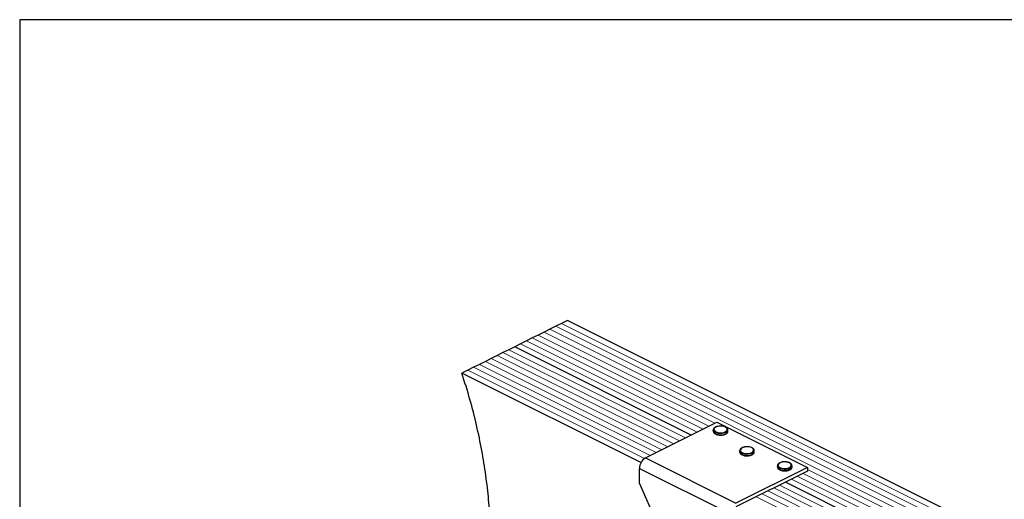
# Model space of a CAD drawing. Units: millimetres. Extents: x -1130 to -79, y -373 to 1112.
# Drawn here: x -1130 to -453, y 782 to 1112 of the extents above; entities that cross this region are included whole.
import ezdxf

# ---------------------------------------------------------------- set-up
doc = ezdxf.new("R2010")
doc.units = ezdxf.units.MM
doc.header["$MEASUREMENT"] = 0
doc.layers.get('0').update_dxf_attribs({"linetype": 'CONTINUOUS', "lineweight": 15})
doc.layers.get('Defpoints').update_dxf_attribs({"linetype": 'CONTINUOUS'})

msp = doc.modelspace()

# ---------------------------------------------------------------- linework, layer by layer
at = {"color": 7, "linetype": 'Continuous', "lineweight": 25}
for p, q in [((-761.64, 901.08), (-765.68, 899.06)), ((-757.61, 903.1), (-761.64, 901.08)), ((-753.57, 905.12), (-757.61, 903.1)), ((-255.29, 655.98), (-753.57, 905.12)), ((-773.75, 895.03), (-777.79, 893.01)), ((-769.72, 897.04), (-773.75, 895.03)), ((-765.68, 899.06), (-769.72, 897.04)), ((-785.86, 888.97), (-789.9, 886.95)), ((-781.83, 890.99), (-785.86, 888.97)), ((-777.79, 893.01), (-781.83, 890.99)), ((-802.01, 880.9), (-806.05, 878.88)), ((-797.98, 882.92), (-802.01, 880.9)), ((-793.94, 884.93), (-797.98, 882.92)), ((-789.9, 886.95), (-793.94, 884.93)), ((-668.4, 826.2), (-789.9, 886.95)), ((-668.4, 826.2), (-789.9, 886.95)), ((-814.12, 874.84), (-818.16, 872.82)), ((-810.09, 876.86), (-814.12, 874.84)), ((-806.05, 878.88), (-810.09, 876.86)), ((-822.2, 870.8), (-826.23, 868.79)), ((-703.04, 807.19), (-826.23, 868.79)), ((-818.16, 872.82), (-822.2, 870.8)), ((-699.94, 810.43), (-650.85, 834.98)), ((-650.85, 834.98), (-588.57, 803.83)), ((-653.31, 829.68), (-653.31, 828.88)), ((-643.21, 828.88), (-643.21, 829.68)), ((-643.21, 828.83), (-643.21, 828.88)), ((-635.14, 815.41), (-635.14, 814.61)), ((-625.04, 814.61), (-625.04, 815.41)), ((-625.04, 814.55), (-625.04, 814.61)), ((-699.94, 810.43), (-637.66, 779.29)), ((-704.09, 803.27), (-641.81, 772.13)), ((-704.09, 793.1), (-704.09, 803.27)), ((-588.57, 803.83), (-637.66, 779.29)), ((-588.57, 801.29), (-637.66, 776.75)), ((-609.19, 805.02), (-609.19, 804.23)), ((-599.09, 804.23), (-599.09, 805.02)), ((-599.09, 804.17), (-599.09, 804.23)), ((-588.57, 803.83), (-588.57, 801.29)), ((-683.65, 747.11), (-704.09, 793.1)), ((-482.03, 733.01), (-603.57, 793.79)), ((-482.03, 733.01), (-603.57, 793.79))]:
    msp.add_line(p, q, dxfattribs=at)
at = {"color": 7, "linetype": 'Continuous', "lineweight": 5}
for p, q in [((-263.37, 651.94), (-761.64, 901.08)), ((-263.37, 651.94), (-761.64, 901.08)), ((-259.33, 653.96), (-757.61, 903.1)), ((-259.33, 653.96), (-757.61, 903.1)), ((-652.25, 834.28), (-773.75, 895.03)), ((-652.25, 834.28), (-773.75, 895.03)), ((-271.44, 647.91), (-769.72, 897.04)), ((-271.44, 647.91), (-769.72, 897.04)), ((-267.4, 649.93), (-765.68, 899.06)), ((-267.4, 649.93), (-765.68, 899.06)), ((-664.36, 828.22), (-785.86, 888.97)), ((-664.36, 828.22), (-785.86, 888.97)), ((-660.33, 830.24), (-781.83, 890.99)), ((-660.33, 830.24), (-781.83, 890.99)), ((-656.29, 832.26), (-777.79, 893.01)), ((-656.29, 832.26), (-777.79, 893.01)), ((-680.51, 820.15), (-802.01, 880.9)), ((-680.51, 820.15), (-802.01, 880.9)), ((-676.47, 822.16), (-797.98, 882.92)), ((-676.47, 822.16), (-797.98, 882.92)), ((-672.44, 824.18), (-793.94, 884.93)), ((-672.44, 824.18), (-793.94, 884.93)), ((-692.62, 814.09), (-814.12, 874.84)), ((-692.62, 814.09), (-814.12, 874.84)), ((-688.58, 816.11), (-810.09, 876.86)), ((-688.58, 816.11), (-810.09, 876.86)), ((-684.55, 818.13), (-806.05, 878.88)), ((-684.55, 818.13), (-806.05, 878.88)), ((-700.63, 810.02), (-822.2, 870.8)), ((-700.63, 810.02), (-822.2, 870.8)), ((-696.66, 812.07), (-818.16, 872.82)), ((-696.66, 812.07), (-818.16, 872.82)), ((-469.92, 739.07), (-591.46, 799.84)), ((-469.92, 739.07), (-591.46, 799.84)), ((-465.88, 741.09), (-588.57, 802.43)), ((-465.88, 741.09), (-588.57, 802.43)), ((-477.99, 735.03), (-599.54, 795.81)), ((-477.99, 735.03), (-599.54, 795.81)), ((-473.95, 737.05), (-595.5, 797.82)), ((-473.95, 737.05), (-595.5, 797.82)), ((-494.14, 726.96), (-615.68, 787.73)), ((-494.14, 726.96), (-615.68, 787.73)), ((-490.1, 728.98), (-611.65, 789.75)), ((-490.1, 728.98), (-611.65, 789.75)), ((-486.06, 731), (-607.61, 791.77)), ((-486.06, 731), (-607.61, 791.77)), ((-502.21, 722.92), (-623.76, 783.7)), ((-502.21, 722.92), (-623.76, 783.7)), ((-498.17, 724.94), (-619.72, 785.71)), ((-498.17, 724.94), (-619.72, 785.71))]:
    msp.add_line(p, q, dxfattribs=at)
at = {"color": 7, "linetype": 'Continuous', "lineweight": 25, "flags": 128}
for points in [[(-644.69, 827.89), (-645.84, 827.46), (-647.18, 827.21), (-648.62, 827.16), (-650.02, 827.31), (-651.28, 827.66), (-652.3, 828.17), (-652.99, 828.8), (-653.29, 829.5), (-653.31, 829.68)], [(-653.31, 828.88), (-653.29, 828.7), (-652.99, 828), (-652.3, 827.37), (-651.28, 826.86), (-650.02, 826.52), (-648.62, 826.37), (-647.18, 826.42), (-645.84, 826.67), (-644.69, 827.1)], [(-645.01, 828.45), (-644.2, 829), (-643.75, 829.65), (-643.7, 830.33), (-644.05, 830.99), (-644.78, 831.57), (-645.81, 832.02), (-647.07, 832.29), (-648.43, 832.37), (-649.77, 832.24), (-650.98, 831.92), (-651.95, 831.44), (-652.59, 830.83), (-652.85, 830.16), (-652.69, 829.48), (-652.15, 828.86), (-651.25, 828.34), (-650.09, 827.97), (-648.77, 827.8), (-647.4, 827.82), (-646.11, 828.05), (-645.01, 828.45)], [(-626.52, 813.62), (-627.67, 813.19), (-629.02, 812.94), (-630.45, 812.89), (-631.86, 813.04), (-633.12, 813.38), (-634.13, 813.89), (-634.82, 814.52), (-635.13, 815.23), (-635.14, 815.41)], [(-635.14, 814.61), (-635.13, 814.43), (-634.82, 813.73), (-634.13, 813.1), (-633.12, 812.59), (-631.86, 812.25), (-630.45, 812.09), (-629.02, 812.14), (-627.67, 812.39), (-626.52, 812.83)], [(-626.84, 814.18), (-626.03, 814.73), (-625.58, 815.38), (-625.53, 816.06), (-625.88, 816.72), (-626.61, 817.3), (-627.65, 817.75), (-628.9, 818.02), (-630.26, 818.1), (-631.61, 817.97), (-632.82, 817.65), (-633.79, 817.17), (-634.42, 816.56), (-634.68, 815.89), (-634.53, 815.21), (-633.98, 814.58), (-633.09, 814.06), (-631.93, 813.7), (-630.61, 813.52), (-629.24, 813.55), (-627.95, 813.77), (-626.84, 814.18)], [(-600.89, 803.8), (-600.08, 804.35), (-599.63, 805), (-599.58, 805.68), (-599.93, 806.34), (-600.66, 806.92), (-601.7, 807.37), (-602.95, 807.64), (-604.31, 807.72), (-605.66, 807.59), (-606.87, 807.27), (-607.83, 806.79), (-608.47, 806.18), (-608.73, 805.51), (-608.57, 804.83), (-608.03, 804.2), (-607.13, 803.68), (-605.98, 803.32), (-604.65, 803.14), (-603.29, 803.17), (-601.99, 803.39), (-600.89, 803.8)], [(-600.57, 803.24), (-601.72, 802.81), (-603.07, 802.56), (-604.5, 802.51), (-605.9, 802.66), (-607.17, 803), (-608.18, 803.51), (-608.87, 804.14), (-609.18, 804.84), (-609.19, 805.03)], [(-609.19, 804.23), (-609.18, 804.05), (-608.87, 803.35), (-608.18, 802.72), (-607.17, 802.21), (-605.9, 801.86), (-604.5, 801.71), (-603.07, 801.76), (-601.72, 802.01), (-600.57, 802.44)]]:
    msp.add_lwpolyline(points, dxfattribs=at)
at = {"color": 7, "linetype": 'Continuous', "lineweight": 25}
for centre, radius, start, end in [((-645.39, 829.99), 2.21, 288.5191, 350.91338), ((-645.39, 829.2), 2.22, 288.5952, 350.34402), ((-627.22, 815.71), 2.21, 288.5191, 350.91338), ((-627.23, 814.93), 2.22, 288.5952, 350.34402), ((-695.59, 803.13), 8.5, 120.75785, 179.03218), ((-601.27, 805.33), 2.21, 288.5191, 350.91338), ((-601.27, 804.54), 2.22, 288.5952, 350.34402)]:
    msp.add_arc(centre, radius, start, end, dxfattribs=at)
for points, knots in [([(-809.43, 684.22), (-808.79, 690.49), (-807.48, 703.38), (-806.31, 723.3), (-805.88, 743.88), (-806.39, 763.31), (-807.69, 781.5), (-809.63, 798.41), (-812.37, 815.59), (-816.01, 833.06), (-820.52, 850.84), (-824.32, 862.77), (-826.23, 868.79)], [0, 0, 0, 0, 0.110615, 0.227206, 0.342661, 0.457161, 0.546681, 0.636068, 0.725649, 0.815829, 0.907092, 1, 1, 1, 1]), ([(-648.48, 832.41), (-648.68, 832.41), (-649.34, 832.41), (-650.4, 832.21), (-651.56, 831.83), (-652.48, 831.29), (-653.05, 830.64), (-653.33, 830.07), (-653.28, 829.76), (-653.27, 829.68)], [0, 0, 0, 0, 0.080749, 0.261637, 0.443607, 0.627918, 0.79641, 0.953572, 1, 1, 1, 1]), ([(-653.26, 828.83), (-653.26, 828.66), (-653.25, 828.23), (-652.82, 827.62), (-652.11, 827.03), (-651.1, 826.55), (-649.88, 826.25), (-648.95, 826.11), (-648.49, 826.14), (-648.47, 826.14)], [0, 0, 0, 0, 0.109867, 0.273097, 0.444166, 0.62633, 0.810256, 0.993098, 1, 1, 1, 1]), ([(-643.26, 829.63), (-643.25, 829.78), (-643.22, 830.2), (-643.59, 830.82), (-644.24, 831.43), (-645.2, 831.93), (-646.39, 832.27), (-647.53, 832.44), (-648.23, 832.42), (-648.48, 832.41)], [0, 0, 0, 0, 0.093199, 0.244722, 0.400481, 0.567484, 0.737632, 0.906787, 1, 1, 1, 1]), ([(-648.47, 826.14), (-648.04, 826.14), (-647.15, 826.16), (-645.91, 826.39), (-645.24, 826.67), (-644.93, 826.8)], [0, 0, 0, 0, 0.337729, 0.689593, 1, 1, 1, 1]), ([(-644.71, 826.91), (-644.57, 826.98), (-644.11, 827.23), (-643.58, 827.75), (-643.22, 828.35), (-643.25, 828.71), (-643.26, 828.82)], [0, 0, 0, 0, 0.157251, 0.537146, 0.861861, 1, 1, 1, 1]), ([(-630.31, 818.13), (-630.51, 818.13), (-631.17, 818.14), (-632.24, 817.94), (-633.4, 817.55), (-634.31, 817.01), (-634.89, 816.37), (-635.16, 815.8), (-635.11, 815.48), (-635.1, 815.41)], [0, 0, 0, 0, 0.080749, 0.261637, 0.443607, 0.627918, 0.79641, 0.953572, 1, 1, 1, 1]), ([(-635.1, 814.56), (-635.09, 814.39), (-635.08, 813.96), (-634.66, 813.34), (-633.94, 812.75), (-632.94, 812.28), (-631.71, 811.98), (-630.79, 811.84), (-630.32, 811.86), (-630.3, 811.86)], [0, 0, 0, 0, 0.109867, 0.273097, 0.444166, 0.62633, 0.810256, 0.993098, 1, 1, 1, 1]), ([(-625.09, 815.35), (-625.08, 815.51), (-625.05, 815.92), (-625.42, 816.55), (-626.08, 817.16), (-627.03, 817.66), (-628.22, 818), (-629.36, 818.17), (-630.06, 818.14), (-630.31, 818.13)], [0, 0, 0, 0, 0.093199, 0.244722, 0.400481, 0.567484, 0.737632, 0.906787, 1, 1, 1, 1]), ([(-626.54, 812.63), (-626.41, 812.71), (-625.95, 812.96), (-625.42, 813.48), (-625.06, 814.08), (-625.08, 814.44), (-625.09, 814.54)], [0, 0, 0, 0, 0.157251, 0.537146, 0.861861, 1, 1, 1, 1]), ([(-630.3, 811.86), (-629.87, 811.87), (-628.98, 811.88), (-627.75, 812.12), (-627.08, 812.4), (-626.76, 812.53)], [0, 0, 0, 0, 0.337729, 0.689593, 1, 1, 1, 1]), ([(-604.36, 807.75), (-604.56, 807.75), (-605.22, 807.76), (-606.29, 807.56), (-607.45, 807.17), (-608.36, 806.63), (-608.93, 805.98), (-609.21, 805.42), (-609.16, 805.1), (-609.15, 805.03)], [0, 0, 0, 0, 0.080749, 0.261637, 0.443607, 0.627918, 0.79641, 0.953572, 1, 1, 1, 1]), ([(-599.14, 804.97), (-599.13, 805.13), (-599.1, 805.54), (-599.47, 806.17), (-600.12, 806.78), (-601.08, 807.28), (-602.27, 807.62), (-603.41, 807.79), (-604.11, 807.76), (-604.36, 807.75)], [0, 0, 0, 0, 0.093199, 0.244722, 0.400481, 0.567484, 0.737632, 0.906787, 1, 1, 1, 1]), ([(-609.14, 804.18), (-609.14, 804.01), (-609.13, 803.58), (-608.7, 802.96), (-607.99, 802.37), (-606.98, 801.89), (-605.76, 801.59), (-604.84, 801.46), (-604.37, 801.48), (-604.35, 801.48)], [0, 0, 0, 0, 0.109867, 0.273097, 0.444166, 0.62633, 0.810256, 0.993098, 1, 1, 1, 1]), ([(-604.35, 801.48), (-603.92, 801.49), (-603.03, 801.5), (-601.79, 801.74), (-601.13, 802.02), (-600.81, 802.15)], [0, 0, 0, 0, 0.337729, 0.689593, 1, 1, 1, 1]), ([(-600.59, 802.25), (-600.46, 802.33), (-599.99, 802.58), (-599.47, 803.1), (-599.11, 803.7), (-599.13, 804.06), (-599.14, 804.16)], [0, 0, 0, 0, 0.157251, 0.537146, 0.861861, 1, 1, 1, 1])]:
    msp.add_open_spline(points, degree=3, knots=knots, dxfattribs=at)
at = {"layer": 'Defpoints'}
msp.add_lwpolyline([(-79.26, 1112.13), (-1130.44, 1112.13), (-1130.44, -373.3), (-80.25, -373.38)], close=True, dxfattribs=at)

doc.saveas('drawing.dxf')
